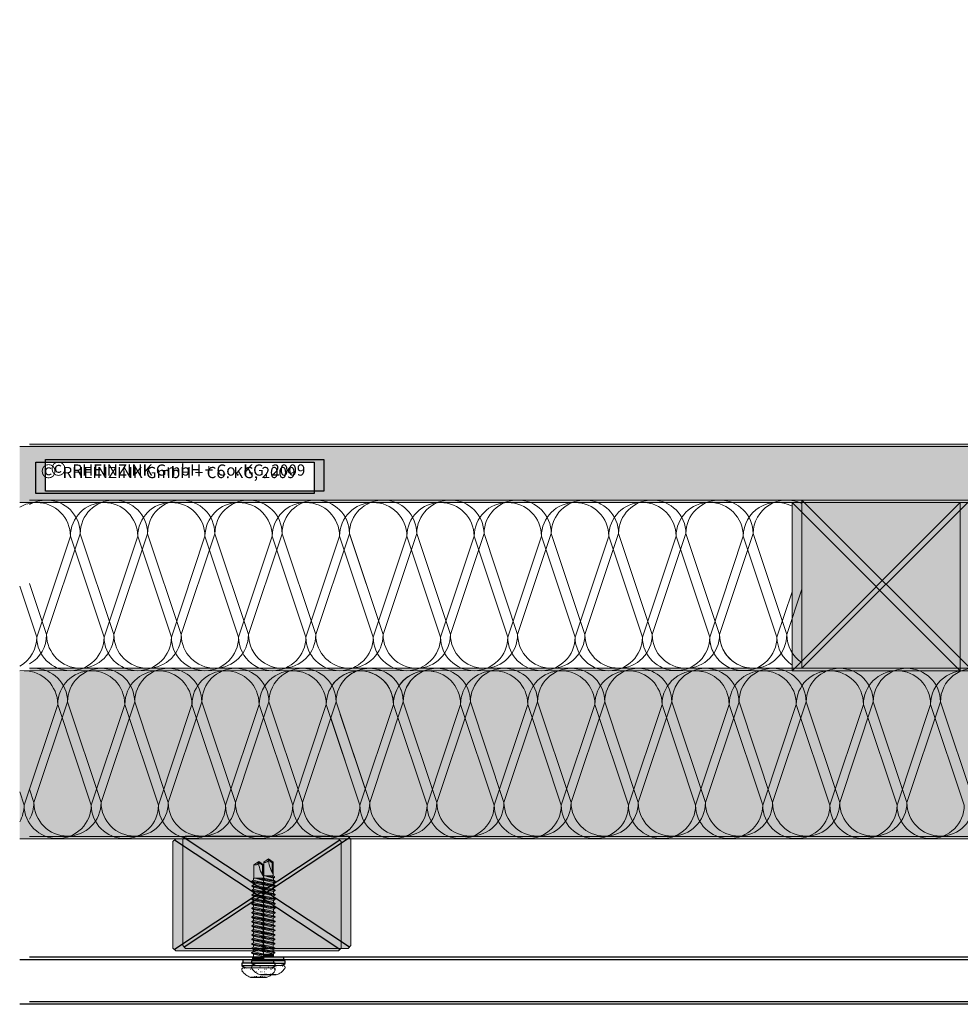
# Model space of a CAD drawing. Extents: x -168 to 812, y -1147 to 10583.
# Drawn here: x 153 to 489, y 10231 to 10583 of the extents above; entities that cross this region are included whole.
import ezdxf

# ---------------------------------------------------------------- set-up
doc = ezdxf.new("R2010")
doc.units = 0
doc.header["$LTSCALE"] = 15
doc.linetypes.add('DOT', pattern=[6.35, 0, -6.35])
doc.layers.get('0').update_dxf_attribs({"linetype": 'CONTINUOUS'})
for name, color, linetype, lineweight in [('Dämmung', 253, 'CONTINUOUS', 9), ('HOLZ', 7, 'CONTINUOUS', 9), ('KOPIERRECHT', 7, 'CONTINUOUS', 15), ('Qualitätsschraube', 7, 'CONTINUOUS', 15), ('TRAGWERK', 7, 'CONTINUOUS', 15), ('ZINK-geschnitten-Vollmaterial', 7, 'CONTINUOUS', 30)]:
    doc.layers.add(name, color=color, linetype=linetype, lineweight=lineweight)
doc.layers.add('Schraffur Holz Ansicht', color=7, linetype='CONTINUOUS', true_color=0xfae9c2)
doc.layers.add('Schraffur Holz geschnitten', color=7, linetype='CONTINUOUS', true_color=0xf7dc9c)
doc.layers.add('Schraffur Tragwerk', color=253, linetype='CONTINUOUS')
doc.styles.get("Standard").update_dxf_attribs({"font": 'arial.ttf'})

# ---------------------------------------------------------------- blocks, each defined once
blk = doc.blocks.new('neuer block')
blk.add_hatch(color=256).paths.add_polyline_path([(-5.49, 1.35), (-5.49, 0), (5.51, 0), (5.51, 1.35)])
for p, q in [((-2.84, 6.41), (2.82, 6.41)), ((-5.99, 2.33), (6, 2.33)), ((-5.99, 2.33), (-5.99, 1.35)), ((-5.99, 1.35), (6, 1.35)), ((-5.49, 1.35), (-5.49, 0)), ((-1.72, -1.11), (-1.72, 0.01)), ((5.51, 1.35), (5.51, 0)), ((6, 1.35), (6, 2.33))]:
    blk.add_line(p, q)
at = {"color": 7, "linetype": 'Continuous'}
for centre, radius, start, end in [((-3.12, -2.36), 5.5, 102.2918, 121.4968), ((2.6, -3.99), 7.18, 61.6835, 76.2069)]:
    blk.add_arc(centre, radius, start, end, dxfattribs=at)
at = {"layer": 'Qualitätsschraube', "color": 7, "linetype": 'DOT'}
for p, q in [((-2.23, 6.41), (-2.23, 4.41)), ((-2.23, 6.16), (2.27, 6.14)), ((-2.23, 4.41), (0.01, 3.58)), ((-1.25, 6.12), (-1.26, 4.4)), ((-1.26, 4.4), (-0.71, 4.4)), ((-0.71, 6.12), (-0.71, 4.4)), ((0.01, 3.58), (2.27, 4.39)), ((0.75, 6.11), (0.75, 4.4)), ((0.75, 4.4), (1.29, 4.39)), ((1.3, 6.11), (1.29, 4.39)), ((2.27, 6.39), (2.27, 4.39)), ((-4.99, 3.27), (-2.9, 3.51)), ((-4.99, 3.27), (5.01, 3.23)), ((-4.99, 3.27), (-4.99, 3.02)), ((-2.81, 3.51), (2.83, 3.49)), ((2.93, 3.48), (5.01, 3.23)), ((5.01, 3.23), (5.01, 2.98))]:
    blk.add_line(p, q, dxfattribs=at)
at = {"layer": 'Qualitätsschraube', "color": 7, "linetype": 'Continuous'}
for p, q in [((-5.29, 3.02), (5.31, 2.98)), ((-5.04, 3.02), (5.06, 2.98)), ((-1.67, 0.01), (-1.67, -0.99)), ((-1.33, 0), (-1.34, -0.99)), ((-1, 0), (-1, -1)), ((-0.67, 0), (-0.67, -1)), ((-0.33, 0), (-0.34, -1)), ((0, 0), (0, -1)), ((-2.34, -1.46), (-1.72, -1.11)), ((-2.34, -1.46), (2.46, -2.29)), ((-2.34, -1.46), (-2.34, -1.61)), ((-2.34, -1.61), (2.46, -2.44)), ((-2.34, -1.61), (-1.73, -1.96)), ((-2.34, -3.05), (-1.73, -2.7)), ((-2.34, -3.05), (2.45, -3.88)), ((-2.34, -3.05), (-2.34, -3.2)), ((-2.34, -3.2), (2.45, -4.03)), ((-2.34, -3.2), (-1.73, -3.55)), ((-1.73, -1.96), (0.06, -2.38)), ((-1.73, -1.96), (-1.73, -2.7)), ((-1.73, -2.7), (1.85, -3.53)), ((-1.72, -0.99), (1.79, -1.01)), ((-1.72, -1.11), (1.85, -1.94)), ((0.06, -2.38), (1.85, -2.79)), ((0.33, 0), (0.33, -1)), ((0.67, 0), (0.66, -1)), ((1, 0), (1, -1)), ((1.33, 0), (1.33, -1)), ((1.67, -0.01), (1.66, -1.01)), ((1.79, -0.01), (1.79, -1.01)), ((1.79, -1.01), (1.85, -1.94)), ((1.85, -1.94), (2.46, -2.29)), ((1.85, -2.79), (2.46, -2.44)), ((1.85, -2.79), (1.85, -3.53)), ((2.46, -2.29), (2.46, -2.44)), ((-2.35, -4.64), (-1.74, -4.29)), ((-2.35, -4.64), (2.45, -5.47)), ((-2.35, -4.64), (-2.35, -4.79)), ((-2.35, -4.79), (2.45, -5.62)), ((-2.35, -4.79), (-1.74, -5.14)), ((-2.35, -6.23), (-1.74, -5.88)), ((-2.35, -6.23), (2.44, -7.06)), ((-2.35, -6.23), (-2.35, -6.38)), ((-2.35, -6.38), (2.44, -7.21)), ((-2.35, -6.38), (-1.75, -6.73)), ((-1.75, -6.73), (0.04, -7.15)), ((-1.75, -6.73), (-1.75, -7.47)), ((-1.73, -3.55), (-1.74, -4.29)), ((-1.74, -4.29), (1.84, -5.12)), ((-1.74, -5.14), (0.05, -5.56)), ((-1.74, -5.14), (-1.74, -5.88)), ((-1.74, -5.88), (1.83, -6.71)), ((-1.73, -3.55), (0.05, -3.97)), ((0.05, -3.97), (1.84, -4.38)), ((0.05, -5.56), (1.84, -5.97)), ((1.84, -5.97), (1.83, -6.71)), ((1.83, -6.71), (2.44, -7.06)), ((1.84, -4.38), (2.45, -4.03)), ((1.84, -4.38), (1.84, -5.12)), ((1.84, -5.12), (2.45, -5.47)), ((1.84, -5.97), (2.45, -5.62)), ((1.85, -3.53), (2.45, -3.88)), ((2.45, -3.88), (2.45, -4.03)), ((2.45, -5.47), (2.45, -5.62)), ((-2.37, -9.41), (-1.75, -9.06)), ((-2.37, -9.41), (2.43, -10.24)), ((-2.37, -9.41), (-2.37, -9.56)), ((-2.37, -9.56), (2.43, -10.39)), ((-2.37, -9.56), (-1.76, -9.91)), ((-2.36, -7.82), (-1.75, -7.47)), ((-2.36, -7.82), (2.44, -8.65)), ((-2.36, -7.82), (-2.36, -7.97)), ((-2.36, -7.97), (2.44, -8.8)), ((-2.36, -7.97), (-1.75, -8.32)), ((-1.76, -9.91), (0.03, -10.33)), ((-1.76, -9.91), (-1.76, -10.65)), ((-1.75, -7.47), (1.83, -8.3)), ((-1.75, -8.32), (0.04, -8.74)), ((-1.75, -8.32), (-1.75, -9.06)), ((-1.75, -9.06), (1.82, -9.89)), ((0.03, -10.33), (1.82, -10.74)), ((0.04, -7.15), (1.83, -7.56)), ((0.04, -8.74), (1.82, -9.15)), ((1.82, -9.15), (2.44, -8.8)), ((1.82, -9.15), (1.82, -9.89)), ((1.82, -9.89), (2.43, -10.24)), ((1.82, -10.74), (2.43, -10.39)), ((1.83, -7.56), (2.44, -7.21)), ((1.83, -7.54), (1.83, -8.3)), ((1.83, -8.3), (2.44, -8.65)), ((2.43, -10.24), (2.43, -10.39)), ((2.44, -7.06), (2.44, -7.21)), ((2.44, -8.65), (2.44, -8.8)), ((-2.38, -12.59), (-1.77, -12.24)), ((-2.38, -12.59), (2.42, -13.42)), ((-2.38, -12.59), (-2.38, -12.74)), ((-2.38, -12.74), (2.42, -13.57)), ((-2.38, -12.74), (-1.77, -13.09)), ((-2.38, -14.18), (-1.77, -13.83)), ((-2.37, -11), (-1.76, -10.65)), ((-2.37, -11), (2.42, -11.83)), ((-2.37, -11), (-2.37, -11.15)), ((-2.37, -11.15), (2.42, -11.98)), ((-2.37, -11.15), (-1.76, -11.5)), ((-1.76, -11.5), (-1.77, -12.24)), ((-1.77, -12.24), (1.81, -13.07)), ((-1.77, -13.09), (0.02, -13.51)), ((-1.77, -13.09), (-1.77, -13.83)), ((-1.77, -13.83), (1.8, -14.65)), ((-1.76, -10.65), (1.82, -11.48)), ((-1.76, -11.5), (0.02, -11.92)), ((0.02, -11.92), (1.81, -12.33)), ((0.02, -13.51), (1.81, -13.92)), ((1.81, -13.9), (1.8, -14.65)), ((1.81, -12.33), (2.42, -11.98)), ((1.81, -12.33), (1.81, -13.07)), ((1.81, -13.07), (2.42, -13.42)), ((1.81, -13.92), (2.42, -13.57)), ((1.82, -10.74), (1.82, -11.48)), ((1.82, -11.48), (2.42, -11.83)), ((2.42, -11.83), (2.42, -11.98)), ((2.42, -13.42), (2.42, -13.57)), ((-2.4, -17.36), (-1.78, -17.01)), ((-2.4, -17.36), (2.4, -18.19)), ((-2.4, -17.36), (-2.4, -17.51)), ((-2.4, -17.51), (2.4, -18.34)), ((-2.4, -17.51), (-1.79, -17.86)), ((-2.39, -15.77), (-1.78, -15.42)), ((-2.39, -15.77), (2.41, -16.6)), ((-2.39, -15.77), (-2.39, -15.92)), ((-2.39, -15.92), (2.41, -16.75)), ((-2.39, -15.92), (-1.78, -16.27)), ((-2.38, -14.18), (2.41, -15.01)), ((-2.38, -14.18), (-2.38, -14.33)), ((-2.38, -14.33), (2.41, -15.16)), ((-2.38, -14.33), (-1.78, -14.68)), ((-1.78, -14.68), (0.01, -15.1)), ((-1.78, -14.68), (-1.78, -15.42)), ((-1.78, -15.42), (1.8, -16.24)), ((-1.78, -16.27), (0.01, -16.69)), ((-1.78, -16.27), (-1.78, -17.01)), ((-1.78, -17.01), (1.79, -17.83)), ((0.01, -15.1), (1.8, -15.51)), ((0.01, -16.69), (1.8, -17.1)), ((1.8, -17.1), (1.79, -17.83)), ((1.8, -14.65), (2.41, -15.01)), ((1.8, -15.51), (2.41, -15.16)), ((1.8, -15.51), (1.8, -16.24)), ((1.8, -16.24), (2.41, -16.6)), ((1.8, -17.1), (2.41, -16.75)), ((2.41, -15.01), (2.41, -15.16)), ((2.41, -16.6), (2.41, -16.75)), ((-2.41, -20.54), (-1.8, -20.19)), ((-2.41, -20.54), (2.39, -21.37)), ((-2.41, -20.54), (-2.41, -20.69)), ((-2.41, -20.69), (2.39, -21.52)), ((-2.41, -20.69), (-1.8, -21.04)), ((-2.4, -18.95), (-1.79, -18.6)), ((-2.4, -18.95), (2.39, -19.78)), ((-2.4, -18.95), (-2.4, -19.1)), ((-2.4, -19.1), (2.39, -19.93)), ((-2.4, -19.1), (-1.79, -19.45)), ((-1.79, -19.45), (-1.8, -20.19)), ((-1.8, -20.19), (1.78, -21.01)), ((-1.8, -21.04), (-0.01, -21.45)), ((-1.8, -21.04), (-1.8, -21.78)), ((-1.79, -17.86), (0, -18.28)), ((-1.79, -17.86), (-1.79, -18.6)), ((-1.79, -18.6), (1.79, -19.42)), ((-1.79, -19.45), (-0.01, -19.86)), ((-0.01, -19.86), (1.78, -20.28)), ((0, -18.28), (1.79, -18.69)), ((1.78, -20.28), (2.39, -19.93)), ((1.78, -20.26), (1.78, -21.01)), ((1.78, -21.01), (2.39, -21.37)), ((1.79, -17.83), (2.4, -18.19)), ((1.79, -18.69), (2.4, -18.34)), ((1.79, -18.69), (1.79, -19.42)), ((1.79, -19.42), (2.39, -19.78)), ((2.39, -19.78), (2.39, -19.93)), ((2.4, -18.19), (2.4, -18.34)), ((-2.42, -23.72), (-1.81, -23.37)), ((-2.42, -23.72), (2.38, -24.55)), ((-2.42, -23.72), (-2.42, -23.87)), ((-2.42, -23.87), (2.38, -24.7)), ((-2.42, -23.87), (-1.81, -24.22)), ((-2.41, -22.13), (-1.8, -21.78)), ((-2.41, -22.13), (2.38, -22.96)), ((-2.41, -22.13), (-2.41, -22.28)), ((-2.41, -22.28), (2.38, -23.11)), ((-2.41, -22.28), (-1.81, -22.63)), ((-1.81, -22.63), (-0.02, -23.04)), ((-1.81, -22.63), (-1.81, -23.37)), ((-1.81, -23.37), (1.77, -24.19)), ((-1.81, -24.22), (-0.02, -24.63)), ((-1.81, -24.22), (-1.81, -24.96)), ((-1.8, -21.78), (1.77, -22.6)), ((-0.02, -23.04), (1.77, -23.46)), ((-0.01, -21.45), (1.78, -21.87)), ((1.78, -21.87), (1.77, -22.6)), ((1.77, -22.6), (2.38, -22.96)), ((1.77, -23.46), (2.38, -23.11)), ((1.77, -23.46), (1.77, -24.19)), ((1.77, -24.19), (2.38, -24.55)), ((1.78, -21.87), (2.39, -21.52)), ((2.38, -22.96), (2.38, -23.11)), ((2.38, -24.55), (2.38, -24.7)), ((2.39, -21.37), (2.39, -21.52)), ((-2.43, -25.31), (-1.81, -24.96)), ((-2.43, -25.31), (2.37, -26.14)), ((-2.43, -25.31), (-2.43, -25.46)), ((-2.43, -25.46), (2.37, -26.29)), ((-2.43, -25.46), (-1.82, -25.81)), ((-2.43, -26.9), (-1.82, -26.55)), ((-2.43, -26.9), (2.37, -27.73)), ((-2.43, -26.9), (-2.43, -27.05)), ((-2.43, -27.05), (2.36, -27.88)), ((-2.43, -27.05), (-1.82, -27.4)), ((-1.82, -27.4), (-1.83, -28.14)), ((-1.82, -25.81), (-0.03, -26.22)), ((-1.82, -25.81), (-1.82, -26.55)), ((-1.82, -26.55), (1.76, -27.37)), ((-1.82, -27.4), (-0.03, -27.81)), ((-1.81, -24.96), (1.76, -25.78)), ((-0.03, -26.22), (1.76, -26.64)), ((-0.03, -27.81), (1.75, -28.23)), ((-0.02, -24.63), (1.77, -25.05)), ((1.75, -28.23), (2.36, -27.88)), ((1.77, -25.05), (1.76, -25.78)), ((1.76, -25.78), (2.37, -26.14)), ((1.76, -26.64), (2.37, -26.29)), ((1.76, -26.64), (1.76, -27.37)), ((1.76, -27.37), (2.37, -27.73)), ((1.77, -25.05), (2.38, -24.7)), ((2.37, -27.73), (2.36, -27.88)), ((2.37, -26.14), (2.37, -26.29)), ((-2.13, -28.31), (-1.83, -28.14)), ((-2.13, -28.31), (0.78, -28.98)), ((-2.13, -28.31), (-2.13, -28.71)), ((-2.13, -28.71), (-0.57, -28.98)), ((-2.13, -28.71), (-1.74, -28.97)), ((-1.83, -28.14), (1.24, -28.98)), ((-1.74, -28.97), (-1.76, -33.78)), ((-1.74, -28.97), (1.75, -28.99)), ((-1.39, -30.2), (-1.41, -33.62)), ((1.66, -28.99), (1.64, -33.8)), ((1.75, -28.23), (1.75, -28.99)), ((-1.76, -33.78), (-1.41, -33.62)), ((-1.76, -33.78), (-0.06, -34.98)), ((-1.41, -33.62), (-0.06, -34.57)), ((-0.06, -34.98), (1.64, -33.8))]:
    blk.add_line(p, q, dxfattribs=at)
for centre, radius, start, end in [((-5.29, 3.72), 0.7, 145.6286, 269.7854), ((-0.91, 0.73), 6, 108.7082, 145.6286), ((0.92, 0.72), 6, 33.9421, 71.4968), ((5.31, 3.68), 0.7, 269.7854, 33.9421), ((-9.19, -34.95), 9.13, 359.7854, 35.3091), ((1.2, -34.98), 1.27, 69.7854, 179.7854)]:
    blk.add_arc(centre, radius, start, end, dxfattribs=at)
at = {"layer": 'Qualitätsschraube', "color": 7, "linetype": 'DOT'}
for centre, radius, start, end in [((-1.74, 5.74), 1.42, 249.7854, 289.7854), ((0.02, 6.56), 2.28, 251.1015, 288.4692), ((1.79, 5.73), 1.42, 249.7854, 289.7854), ((-2.73, 2.71), 0.8, 21.8097, 96.4694), ((2.75, 2.69), 0.8, 83.1013, 157.761)]:
    blk.add_arc(centre, radius, start, end, dxfattribs=at)

msp = doc.modelspace()

# ---------------------------------------------------------------- hatches: boundary and pattern name
at = {"layer": 'Schraffur Holz Ansicht'}
h = msp.add_hatch(color=256, dxfattribs=at)
h.paths.add_polyline_path([(268.14, 10289.32), (267.64, 10289.82), (238.14, 10270.32), (267.64, 10250.82), (268.14, 10251.32)])
h.paths.add_polyline_path([(238.14, 10270.32), (208.64, 10250.82), (209.14, 10250.32), (267.14, 10250.32), (267.64, 10250.82)])
h.paths.add_polyline_path([(208.64, 10289.82), (208.14, 10289.32), (208.14, 10251.32), (208.64, 10250.82), (238.14, 10270.32)])
h.paths.add_polyline_path([(267.64, 10289.82), (267.14, 10290.32), (209.14, 10290.32), (208.64, 10289.82), (238.14, 10270.32)])
h = msp.add_hatch(color=256, dxfattribs=at)
h.paths.add_polyline_path([(268.14, 10289.32), (267.64, 10289.82), (238.14, 10270.32), (267.64, 10250.82), (268.14, 10251.32)])
h.paths.add_polyline_path([(238.14, 10270.32), (208.64, 10250.82), (209.14, 10250.32), (267.14, 10250.32), (267.64, 10250.82)])
h.paths.add_polyline_path([(208.64, 10289.82), (208.14, 10289.32), (208.14, 10251.32), (208.64, 10250.82), (238.14, 10270.32)])
h.paths.add_polyline_path([(267.64, 10289.82), (267.14, 10290.32), (209.14, 10290.32), (208.64, 10289.82), (238.14, 10270.32)])
h = msp.add_hatch(color=256, dxfattribs=at)
h.paths.add_polyline_path([(271.64, 10290.2), (271.14, 10290.7), (241.64, 10271.2), (271.14, 10251.7), (271.64, 10252.2)])
h.paths.add_polyline_path([(241.64, 10271.2), (212.14, 10251.7), (212.64, 10251.2), (270.64, 10251.2), (271.14, 10251.7)])
h.paths.add_polyline_path([(212.14, 10290.7), (211.64, 10290.2), (211.64, 10252.2), (212.14, 10251.7), (241.64, 10271.2)])
h.paths.add_polyline_path([(271.14, 10290.7), (270.64, 10291.2), (212.64, 10291.2), (212.14, 10290.7), (241.64, 10271.2)])
h = msp.add_hatch(color=256, dxfattribs=at)
h.paths.add_polyline_path([(271.64, 10290.2), (271.14, 10290.7), (241.64, 10271.2), (271.14, 10251.7), (271.64, 10252.2)])
h.paths.add_polyline_path([(241.64, 10271.2), (212.14, 10251.7), (212.64, 10251.2), (270.64, 10251.2), (271.14, 10251.7)])
h.paths.add_polyline_path([(212.14, 10290.7), (211.64, 10290.2), (211.64, 10252.2), (212.14, 10251.7), (241.64, 10271.2)])
h.paths.add_polyline_path([(271.14, 10290.7), (270.64, 10291.2), (212.64, 10291.2), (212.14, 10290.7), (241.64, 10271.2)])
at = {"layer": 'Schraffur Holz geschnitten'}
h = msp.add_hatch(color=256, dxfattribs=at)
h.paths.add_polyline_path([(488.95, 10410.14, 0.002837), (488.82, 10410.15), (458.95, 10380.29), (488.92, 10350.32), (488.95, 10350.32)])
h.paths.add_polyline_path([(458.95, 10380.29), (428.98, 10350.31), (488.92, 10350.32)])
h.paths.add_polyline_path([(428.95, 10410.29), (428.95, 10410.29), (428.95, 10350.35, 0.001283), (429.01, 10350.35), (458.95, 10380.29)])
h.paths.add_polyline_path([(488.95, 10410.29), (428.95, 10410.29), (458.95, 10380.29)])
h = msp.add_hatch(color=256, dxfattribs=at)
h.paths.add_polyline_path([(492.46, 10411.02, 0.002837), (492.32, 10411.03), (462.46, 10381.17), (492.43, 10351.2), (492.46, 10351.2)])
h.paths.add_polyline_path([(462.46, 10381.17), (432.48, 10351.19), (492.43, 10351.2)])
h.paths.add_polyline_path([(432.46, 10411.17), (432.46, 10411.17), (432.46, 10351.23, 0.001283), (432.52, 10351.23), (462.46, 10381.17)])
h.paths.add_polyline_path([(492.46, 10411.17), (432.46, 10411.17), (462.46, 10381.17)])
for points in [[(622.11, 10290.33), (622.11, 10350.34), (153.52, 10350.26), (153.52, 10290.26)], [(625.62, 10291.21), (625.62, 10351.22), (157.02, 10351.14), (157.02, 10291.14)]]:
    msp.add_hatch(color=256, dxfattribs=at).paths.add_polyline_path(points)
at = {"layer": 'Schraffur Tragwerk'}
h = msp.add_hatch(color=256, dxfattribs=at)
h.paths.add_polyline_path([(159.21, 10424.72), (258.5, 10424.72), (258.5, 10413.48), (159.21, 10413.48)], flags=16)
h.paths.add_polyline_path([(153.52, 10430.29), (153.52, 10410.29), (558.95, 10410.29), (558.95, 10581.68), (538.95, 10581.68), (538.95, 10430.29)])
h = msp.add_hatch(color=256, dxfattribs=at)
h.paths.add_polyline_path([(162.71, 10425.6), (262, 10425.6), (262, 10414.36), (162.71, 10414.36)], flags=16)
h.paths.add_polyline_path([(157.02, 10431.17), (157.02, 10411.17), (562.46, 10411.17), (562.46, 10582.56), (542.46, 10582.56), (542.46, 10431.17)])

# ---------------------------------------------------------------- linework, layer by layer
at = {"layer": 'Dämmung', "color": 253}
for p, q in [((171.57, 10398.3), (159.57, 10362.3)), ((175.08, 10399.18), (163.08, 10363.18)), ((183.57, 10362.3), (171.57, 10398.3)), ((187.08, 10363.18), (175.08, 10399.18)), ((195.57, 10398.3), (183.57, 10362.3)), ((199.08, 10399.18), (187.08, 10363.18)), ((195.57, 10398.3), (207.57, 10362.3)), ((199.08, 10399.18), (211.08, 10363.18)), ((207.57, 10362.3), (219.57, 10398.3)), ((211.08, 10363.18), (223.08, 10399.18)), ((219.57, 10398.3), (231.57, 10362.3)), ((223.08, 10399.18), (235.08, 10363.18)), ((243.57, 10398.3), (231.57, 10362.3)), ((247.08, 10399.18), (235.08, 10363.18)), ((243.57, 10398.3), (255.57, 10362.3)), ((247.08, 10399.18), (259.08, 10363.18)), ((267.57, 10398.3), (255.57, 10362.3)), ((271.08, 10399.18), (259.08, 10363.18)), ((267.57, 10398.3), (279.57, 10362.3)), ((279.57, 10362.3), (267.57, 10398.3)), ((271.08, 10399.19), (283.08, 10363.19)), ((283.08, 10363.18), (271.08, 10399.18)), ((291.57, 10398.3), (279.57, 10362.3)), ((295.08, 10399.19), (283.08, 10363.19)), ((303.57, 10362.3), (291.57, 10398.3)), ((307.08, 10363.19), (295.08, 10399.19)), ((315.57, 10398.3), (303.57, 10362.3)), ((319.08, 10399.19), (307.08, 10363.19)), ((315.57, 10398.3), (327.57, 10362.3)), ((319.08, 10399.19), (331.08, 10363.19)), ((327.57, 10362.3), (339.57, 10398.3)), ((331.08, 10363.19), (343.08, 10399.19)), ((339.57, 10398.3), (351.57, 10362.3)), ((343.08, 10399.19), (355.08, 10363.19)), ((363.57, 10398.3), (351.57, 10362.3)), ((367.08, 10399.19), (355.08, 10363.19)), ((363.57, 10398.3), (375.57, 10362.3)), ((367.08, 10399.19), (379.08, 10363.19)), ((387.57, 10398.31), (375.57, 10362.31)), ((391.08, 10399.19), (379.08, 10363.19)), ((387.57, 10398.31), (399.57, 10362.31)), ((391.08, 10399.19), (403.08, 10363.19)), ((411.57, 10398.31), (399.57, 10362.31)), ((415.08, 10399.19), (403.08, 10363.19)), ((411.57, 10398.31), (423.57, 10362.31)), ((415.08, 10399.19), (427.08, 10363.19)), ((157.02, 10381.35), (163.08, 10363.18)), ((153.52, 10380.47), (159.57, 10362.3)), ((428.95, 10378.45), (423.57, 10362.31)), ((432.46, 10379.33), (427.08, 10363.19)), ((158.57, 10303.25), (170.54, 10339.17)), ((182.52, 10303.25), (170.54, 10339.17)), ((194.49, 10339.17), (182.52, 10303.25)), ((206.47, 10303.25), (194.49, 10339.17)), ((206.47, 10303.25), (218.44, 10339.17)), ((218.44, 10339.17), (230.41, 10303.25)), ((230.41, 10303.25), (242.39, 10339.17)), ((254.36, 10303.25), (242.39, 10339.17)), ((254.36, 10303.25), (266.34, 10339.17)), ((278.31, 10303.25), (266.34, 10339.17)), ((278.31, 10303.25), (290.28, 10339.17)), ((290.28, 10339.17), (278.31, 10303.25)), ((302.26, 10303.25), (290.28, 10339.17)), ((302.26, 10303.25), (290.28, 10339.17)), ((302.26, 10303.25), (314.23, 10339.17)), ((326.21, 10303.25), (314.23, 10339.17)), ((338.18, 10339.17), (326.21, 10303.25)), ((350.16, 10303.25), (338.18, 10339.17)), ((350.16, 10303.25), (362.13, 10339.17)), ((362.13, 10339.17), (374.1, 10303.25)), ((374.1, 10303.25), (386.08, 10339.17)), ((398.05, 10303.25), (386.08, 10339.17)), ((398.05, 10303.25), (410.03, 10339.17)), ((422, 10303.25), (410.03, 10339.17)), ((433.98, 10339.17), (422, 10303.25)), ((445.95, 10303.25), (433.98, 10339.17)), ((445.95, 10303.25), (457.92, 10339.17)), ((457.92, 10339.17), (469.9, 10303.25)), ((469.9, 10303.25), (481.87, 10339.17)), ((493.85, 10303.25), (481.87, 10339.17)), ((155.06, 10302.36), (167.04, 10338.29)), ((179.01, 10302.36), (167.04, 10338.29)), ((190.99, 10338.29), (179.01, 10302.36)), ((202.96, 10302.36), (190.99, 10338.29)), ((202.96, 10302.36), (214.93, 10338.29)), ((214.93, 10338.29), (226.91, 10302.36)), ((226.91, 10302.36), (238.88, 10338.29)), ((250.86, 10302.36), (238.88, 10338.29)), ((250.86, 10302.36), (262.83, 10338.29)), ((274.81, 10302.36), (262.83, 10338.29)), ((274.81, 10302.36), (286.78, 10338.29)), ((286.78, 10338.29), (274.81, 10302.36)), ((298.75, 10302.36), (286.78, 10338.29)), ((298.75, 10302.36), (286.78, 10338.29)), ((298.75, 10302.36), (310.73, 10338.29)), ((322.7, 10302.36), (310.73, 10338.29)), ((334.68, 10338.29), (322.7, 10302.36)), ((346.65, 10302.36), (334.68, 10338.29)), ((346.65, 10302.36), (358.62, 10338.29)), ((358.62, 10338.29), (370.6, 10302.36)), ((370.6, 10302.36), (382.57, 10338.29)), ((394.55, 10302.36), (382.57, 10338.29)), ((394.55, 10302.36), (406.52, 10338.29)), ((418.5, 10302.36), (406.52, 10338.29)), ((430.47, 10338.29), (418.5, 10302.36)), ((442.44, 10302.36), (430.47, 10338.29)), ((442.44, 10302.36), (454.42, 10338.29)), ((454.42, 10338.29), (466.39, 10302.36)), ((466.39, 10302.36), (478.37, 10338.29)), ((490.34, 10302.36), (478.37, 10338.29)), ((264.32, 10333.82), (274.81, 10302.36)), ((267.83, 10334.7), (278.31, 10303.25)), ((155.06, 10302.36), (153.48, 10307.11)), ((158.57, 10303.25), (156.99, 10307.99))]:
    msp.add_line(p, q, dxfattribs=at)
for centre, radius, start, end in [((159.57, 10398.3), 12, 90, 120.3014), ((163.08, 10399.18), 12, 90, 120.3014), ((159.57, 10398.3), 12, 360, 90.0045), ((163.08, 10399.18), 12, 360, 90.0045), ((183.57, 10398.3), 12, 0, 180), ((187.08, 10399.18), 12, 0, 180), ((207.57, 10398.3), 12, 360, 180), ((211.08, 10399.18), 12, 360, 180), ((231.57, 10398.3), 12, 360, 180), ((235.08, 10399.18), 12, 360, 180), ((255.57, 10398.3), 12, 360, 180), ((259.08, 10399.19), 12, 360, 180), ((279.57, 10398.3), 12, 90, 180), ((283.08, 10399.19), 12, 90, 180), ((279.57, 10398.3), 12, 360, 90.0045), ((283.08, 10399.19), 12, 360, 90.0045), ((303.57, 10398.3), 12, 0, 180), ((307.08, 10399.19), 12, 0, 180), ((327.57, 10398.3), 12, 360, 180), ((331.08, 10399.19), 12, 360, 180), ((351.57, 10398.3), 12, 360, 180), ((355.08, 10399.19), 12, 360, 180), ((375.57, 10398.31), 12, 360, 180), ((379.08, 10399.19), 12, 360, 180), ((399.57, 10398.31), 12, 360, 180), ((403.08, 10399.19), 12, 360, 180), ((423.57, 10398.31), 12, 63.3545, 180), ((427.08, 10399.19), 12, 63.3545, 180), ((151.08, 10363.18), 12, 299.6995, 0), ((175.08, 10363.18), 12, 180, 0), ((199.08, 10363.18), 12, 180, 270), ((199.08, 10363.18), 12, 270, 0), ((223.08, 10363.18), 12, 180, 0), ((247.08, 10363.18), 12, 180, 283.4352), ((247.08, 10363.18), 12, 270, 0), ((271.08, 10363.18), 12, 180, 0), ((295.08, 10363.19), 12, 180, 0), ((319.08, 10363.19), 12, 180, 270), ((319.08, 10363.19), 12, 270, 0), ((343.08, 10363.19), 12, 180, 0), ((367.08, 10363.19), 12, 180, 283.4352), ((367.08, 10363.19), 12, 270, 0), ((391.08, 10363.19), 12, 180, 0), ((415.08, 10363.19), 12, 180, 283.4352), ((415.08, 10363.19), 12, 180, 0), ((415.08, 10363.19), 12, 270, 0), ((439.08, 10363.19), 12, 180, 236.5279), ((147.57, 10362.3), 12, 299.6995, 0), ((171.57, 10362.3), 12, 180, 0), ((195.57, 10362.3), 12, 180, 270), ((195.57, 10362.3), 12, 270, 0), ((219.57, 10362.3), 12, 180, 0), ((243.57, 10362.3), 12, 180, 283.4352), ((243.57, 10362.3), 12, 270, 0), ((267.57, 10362.3), 12, 180, 0), ((291.57, 10362.3), 12, 180, 0), ((315.57, 10362.3), 12, 180, 270), ((315.57, 10362.3), 12, 270, 0), ((339.57, 10362.3), 12, 180, 0), ((363.57, 10362.3), 12, 180, 283.4352), ((363.57, 10362.3), 12, 270, 0), ((387.57, 10362.31), 12, 180, 0), ((411.57, 10362.31), 12, 180, 283.4352), ((411.57, 10362.31), 12, 180, 0), ((411.57, 10362.31), 12, 270, 0), ((435.57, 10362.31), 12, 180, 236.5279), ((155.06, 10338.29), 11.97, 0, 90), ((158.57, 10339.17), 11.97, 0, 90), ((179.01, 10338.29), 11.97, 0, 180), ((182.52, 10339.17), 11.97, 0, 180), ((202.96, 10338.29), 11.97, 90, 180), ((206.47, 10339.17), 11.97, 90, 180), ((202.96, 10338.29), 11.97, 360, 90), ((206.47, 10339.17), 11.97, 360, 90), ((226.91, 10338.29), 11.97, 0, 180), ((230.41, 10339.17), 11.97, 0, 180), ((250.86, 10338.29), 11.97, 76.5648, 180), ((254.36, 10339.17), 11.97, 76.5648, 180), ((250.86, 10338.29), 11.97, 0, 90), ((254.36, 10339.17), 11.97, 0, 90), ((274.81, 10338.29), 11.97, 0, 180), ((274.81, 10338.29), 11.97, 0, 151.1209), ((278.31, 10339.17), 11.97, 0, 180), ((278.31, 10339.17), 11.97, 0, 151.1209), ((298.75, 10338.29), 11.97, 76.5648, 180), ((298.75, 10338.29), 11.97, 90, 180), ((302.26, 10339.17), 11.97, 76.5648, 180), ((302.26, 10339.17), 11.97, 90, 180), ((298.75, 10338.29), 11.97, 0, 90), ((302.26, 10339.17), 11.97, 0, 90), ((322.7, 10338.29), 11.97, 0, 180), ((326.21, 10339.17), 11.97, 0, 180), ((346.65, 10338.29), 11.97, 90, 180), ((350.16, 10339.17), 11.97, 90, 180), ((346.65, 10338.29), 11.97, 360, 90), ((350.16, 10339.17), 11.97, 360, 90), ((370.6, 10338.29), 11.97, 0, 180), ((374.1, 10339.17), 11.97, 0, 180), ((394.55, 10338.29), 11.97, 76.5648, 180), ((398.05, 10339.17), 11.97, 76.5648, 180), ((394.55, 10338.29), 11.97, 0, 90), ((398.05, 10339.17), 11.97, 0, 90), ((418.5, 10338.29), 11.97, 0, 180), ((422, 10339.17), 11.97, 0, 180), ((442.44, 10338.29), 11.97, 90, 180), ((445.95, 10339.17), 11.97, 90, 180), ((442.44, 10338.29), 11.97, 360, 90), ((445.95, 10339.17), 11.97, 360, 90), ((466.39, 10338.29), 11.97, 0, 180), ((469.9, 10339.17), 11.97, 0, 180), ((490.34, 10338.29), 11.97, 76.5648, 180), ((493.85, 10339.17), 11.97, 76.5648, 180), ((143.09, 10302.36), 11.97, 330.2263, 0), ((167.04, 10302.36), 11.97, 180, 270), ((146.59, 10303.25), 11.97, 330.2263, 0), ((170.54, 10303.25), 11.97, 180, 270), ((167.04, 10302.36), 11.97, 269.9955, 0), ((170.54, 10303.25), 11.97, 269.9955, 0), ((190.99, 10302.36), 11.97, 180, 360), ((194.49, 10303.25), 11.97, 180, 360), ((214.93, 10302.36), 11.97, 180, 0), ((218.44, 10303.25), 11.97, 180, 0), ((238.88, 10302.36), 11.97, 180, 0), ((242.39, 10303.25), 11.97, 180, 0), ((262.83, 10302.36), 11.97, 180, 270), ((266.34, 10303.25), 11.97, 180, 270), ((262.83, 10302.36), 11.97, 269.9955, 0), ((262.83, 10302.36), 11.97, 277.1438, 0), ((266.34, 10303.25), 11.97, 269.9955, 0), ((266.34, 10303.25), 11.97, 277.1438, 0), ((286.78, 10302.36), 11.97, 180, 0), ((286.78, 10302.36), 11.97, 180, 360), ((290.28, 10303.25), 11.97, 180, 0), ((290.28, 10303.25), 11.97, 180, 360), ((310.73, 10302.36), 11.97, 180, 270), ((314.23, 10303.25), 11.97, 180, 270), ((310.73, 10302.36), 11.97, 269.9955, 0), ((314.23, 10303.25), 11.97, 269.9955, 0), ((334.68, 10302.36), 11.97, 180, 360), ((338.18, 10303.25), 11.97, 180, 360), ((358.62, 10302.36), 11.97, 180, 0), ((362.13, 10303.25), 11.97, 180, 0), ((382.57, 10302.36), 11.97, 180, 0), ((386.08, 10303.25), 11.97, 180, 0), ((406.52, 10302.36), 11.97, 180, 270), ((410.03, 10303.25), 11.97, 180, 270), ((406.52, 10302.36), 11.97, 269.9955, 0), ((410.03, 10303.25), 11.97, 269.9955, 0), ((430.47, 10302.36), 11.97, 180, 360), ((433.98, 10303.25), 11.97, 180, 360), ((454.42, 10302.36), 11.97, 180, 0), ((457.92, 10303.25), 11.97, 180, 0), ((478.37, 10302.36), 11.97, 180, 0), ((481.87, 10303.25), 11.97, 180, 0)]:
    msp.add_arc(centre, radius, start, end, dxfattribs=at)
at = {"layer": 'HOLZ'}
for p, q in [((181.96, 10410.29), (153.52, 10410.29)), ((185.47, 10411.17), (157.02, 10411.17)), ((153.52, 10350.26), (622.11, 10350.34)), ((157.02, 10351.14), (625.62, 10351.22)), ((153.52, 10290.26), (622.11, 10290.33)), ((157.02, 10291.14), (625.62, 10291.21))]:
    msp.add_line(p, q, dxfattribs=at)
for points in [[(428.95, 10410.29), (428.95, 10350.29), (488.95, 10350.29), (488.95, 10410.29)], [(432.46, 10411.17), (432.46, 10351.17), (492.46, 10351.17), (492.46, 10411.17)], [(268.14, 10251.32), (268.14, 10289.32), (267.14, 10290.32), (209.14, 10290.32), (208.14, 10289.32), (208.14, 10251.32), (209.14, 10250.32), (267.14, 10250.32)], [(268.14, 10251.32), (268.14, 10289.32), (267.14, 10290.32), (209.14, 10290.32), (208.14, 10289.32), (208.14, 10251.32), (209.14, 10250.32), (267.14, 10250.32)], [(271.64, 10252.2), (271.64, 10290.2), (270.64, 10291.2), (212.64, 10291.2), (211.64, 10290.2), (211.64, 10252.2), (212.64, 10251.2), (270.64, 10251.2)], [(271.64, 10252.2), (271.64, 10290.2), (270.64, 10291.2), (212.64, 10291.2), (211.64, 10290.2), (211.64, 10252.2), (212.64, 10251.2), (270.64, 10251.2)]]:
    msp.add_lwpolyline(points, close=True, dxfattribs=at)
at = {"layer": 'Schraffur Tragwerk'}
for p, q in [((488.95, 10410.29), (428.95, 10350.29)), ((488.95, 10350.29), (428.95, 10410.29)), ((492.46, 10411.17), (432.46, 10351.17)), ((492.46, 10351.17), (432.46, 10411.17)), ((267.64, 10250.82), (208.64, 10289.82)), ((267.64, 10289.82), (208.64, 10250.82)), ((267.64, 10250.82), (208.64, 10289.82)), ((267.64, 10289.82), (208.64, 10250.82)), ((271.14, 10251.7), (212.14, 10290.7)), ((271.14, 10290.7), (212.14, 10251.7)), ((271.14, 10251.7), (212.14, 10290.7)), ((271.14, 10290.7), (212.14, 10251.7))]:
    msp.add_line(p, q, dxfattribs=at)
for points in [[(159.21, 10424.72), (258.5, 10424.72), (258.5, 10413.48), (159.21, 10413.48)], [(162.71, 10425.6), (262, 10425.6), (262, 10414.36), (162.71, 10414.36)]]:
    msp.add_lwpolyline(points, close=True, dxfattribs=at)
at = {"layer": 'TRAGWERK', "linetype": 'Continuous'}
for p, q in [((538.95, 10430.29), (153.52, 10430.29)), ((542.46, 10431.17), (157.02, 10431.17)), ((153.52, 10410.29), (558.95, 10410.29)), ((157.02, 10411.17), (562.46, 10411.17))]:
    msp.add_line(p, q, dxfattribs=at)
at = {"layer": 'ZINK-geschnitten-Vollmaterial', "color": 0, "lineweight": 30}
for p, q in [((153.52, 10247.27), (588.36, 10247.27)), ((157.02, 10248.15), (591.87, 10248.15)), ((588.36, 10231.27), (153.52, 10231.27)), ((591.87, 10232.15), (157.02, 10232.15))]:
    msp.add_line(p, q, dxfattribs=at)

# ---------------------------------------------------------------- block references
at = {"color": 0, "rotation": 180}
for p in [(242.17, 10248.15), (238.66, 10247.27)]:
    msp.add_blockref('neuer block', p, dxfattribs=at)

# ---------------------------------------------------------------- texts
at = {"layer": 'KOPIERRECHT', "color": 0, "char_height": 5, "width": 98.94, "attachment_point": 1}
for insert in [(160.95, 10424), (164.46, 10424.88)]:
    msp.add_mtext('{\\fArial|b0|i0|c0|p34;©\\H1.4x; \\H0.5714x;RHEINZINK GmbH + Co. KG, 2009}', dxfattribs=dict(at, insert=insert))

doc.saveas('drawing.dxf')
